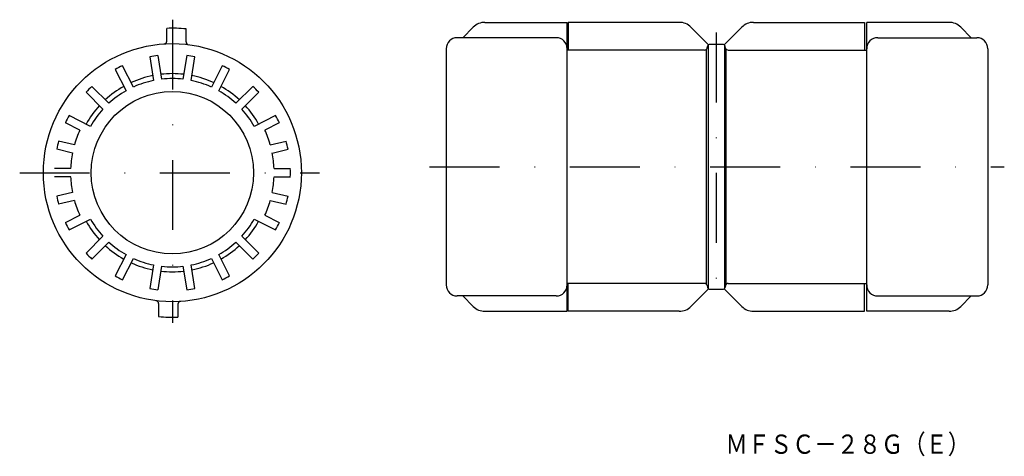
# Model space of a CAD drawing. Extents: x -3 to 176, y 13 to 93.
import ezdxf
from ezdxf.enums import TextEntityAlignment as Align

# ---------------------------------------------------------------- set-up
doc = ezdxf.new("R2010")
doc.units = 0
doc.linetypes.add('DASHDOT', pattern=[25.4, 12.7, -6.35, 0, -6.35])
doc.layers.add('1', color=7, linetype='CONTINUOUS')
doc.styles.add('MDRAFSTD', font='TXT', dxfattribs={"bigfont": 'BIGFONT'})

msp = doc.modelspace()

# ---------------------------------------------------------------- linework, layer by layer
at = {"layer": '1', "color": 7, "linetype": 'DASHDOT'}
for p, q in [((24.45, 92.55), (24.45, 37.46)), ((123.31, 90.2), (123.31, 41.88)), ((-3.3, 64.75), (51.21, 64.75)), ((71.21, 65.82), (175.65, 65.82))]:
    msp.add_line(p, q, dxfattribs=at)
at = {"layer": '1', "color": 7, "linetype": 'CONTINUOUS'}
for p, q in [((81.26, 92.07), (96.21, 92.07)), ((96.21, 39.57), (96.21, 92.07)), ((96.41, 92.07), (96.41, 87.02)), ((116.57, 92.07), (96.41, 92.07)), ((130.06, 92.07), (150.21, 92.07)), ((150.21, 92.07), (150.21, 87.02)), ((150.65, 39.57), (150.65, 92.07)), ((165.61, 92.07), (150.65, 92.07)), ((23.45, 88.65), (23.45, 90.98)), ((26.95, 88.51), (26.95, 90.88)), ((79.13, 91.2), (77.21, 89.27)), ((118.69, 91.2), (121.91, 87.98)), ((127.93, 91.2), (124.72, 87.98)), ((167.73, 91.2), (169.65, 89.27)), ((94.21, 89.27), (76.21, 89.27)), ((121.63, 87.4), (121.71, 87.7)), ((121.81, 87.9), (121.81, 43.75)), ((124.43, 88.07), (122.2, 88.07)), ((124.81, 87.9), (124.81, 43.75)), ((124.99, 87.4), (124.91, 87.7)), ((152.65, 89.27), (170.65, 89.27)), ((22.52, 81.74), (21.84, 86.04)), ((27.06, 86.04), (26.38, 81.74)), ((74.21, 87.27), (74.21, 44.37)), ((121.15, 87.02), (96.21, 87.02)), ((121.54, 44.43), (121.54, 87.22)), ((125.08, 44.43), (125.08, 87.22)), ((125.48, 87.02), (150.65, 87.02)), ((172.65, 87.27), (172.65, 44.37)), ((17.36, 80.31), (15.39, 84.19)), ((20.36, 85.8), (21.04, 81.5)), ((27.86, 81.5), (28.55, 85.8)), ((33.52, 84.19), (31.54, 80.31)), ((14.05, 83.51), (16.03, 79.63)), ((32.88, 79.63), (34.85, 83.51)), ((8.76, 79.38), (11.84, 76.3)), ((12.9, 77.36), (9.82, 80.44)), ((39.08, 80.44), (36, 77.36)), ((37.06, 76.3), (40.14, 79.38)), ((7.64, 72.47), (5.01, 73.81)), ((9.57, 73.17), (5.69, 75.15)), ((43.21, 75.15), (39.33, 73.17)), ((43.89, 73.81), (41.26, 72.47)), ((6.65, 69.79), (3.78, 70.48)), ((42.25, 69.79), (45.12, 70.48)), ((6.3, 68.33), (3.43, 69.02)), ((42.6, 68.33), (45.47, 69.02)), ((5.97, 65.5), (3.01, 65.5)), ((42.94, 65.5), (45.89, 65.5)), ((5.97, 64), (3.01, 64)), ((42.94, 64), (45.89, 64)), ((6.3, 61.16), (3.43, 60.47)), ((42.6, 61.16), (45.47, 60.47)), ((6.65, 59.7), (3.78, 59.01)), ((42.25, 59.7), (45.12, 59.01)), ((5.01, 55.68), (7.64, 57.02)), ((5.69, 54.35), (9.57, 56.32)), ((39.33, 56.32), (43.21, 54.35)), ((41.26, 57.02), (43.89, 55.68)), ((11.84, 53.2), (8.76, 50.12)), ((9.82, 49.06), (12.9, 52.14)), ((36, 52.14), (39.08, 49.06)), ((40.14, 50.12), (37.06, 53.2)), ((16.03, 49.87), (14.05, 45.99)), ((15.39, 45.31), (17.36, 49.19)), ((31.54, 49.19), (33.52, 45.31)), ((34.85, 45.99), (32.88, 49.87)), ((21.04, 47.99), (20.36, 43.69)), ((21.84, 43.46), (22.52, 47.76)), ((26.38, 47.76), (27.06, 43.46)), ((28.55, 43.69), (27.86, 47.99)), ((121.15, 44.62), (96.21, 44.62)), ((96.41, 39.57), (96.41, 44.62)), ((118.69, 40.45), (121.91, 43.67)), ((121.63, 44.25), (121.71, 43.95)), ((122.2, 43.57), (124.43, 43.57)), ((127.93, 40.45), (124.72, 43.67)), ((124.99, 44.25), (124.91, 43.95)), ((125.48, 44.62), (150.65, 44.62)), ((150.21, 39.57), (150.21, 44.62)), ((94.21, 42.37), (76.21, 42.37)), ((79.13, 40.45), (77.21, 42.37)), ((152.65, 42.37), (170.65, 42.37)), ((167.73, 40.45), (169.65, 42.37)), ((21.95, 40.99), (21.95, 38.62)), ((25.45, 40.85), (25.45, 38.52)), ((81.26, 39.57), (96.21, 39.57)), ((116.57, 39.57), (96.41, 39.57)), ((130.06, 39.57), (150.21, 39.57)), ((165.61, 39.57), (150.65, 39.57))]:
    msp.add_line(p, q, dxfattribs=at)
for radius in [23.45, 14.75]:
    msp.add_circle((24.45, 64.75), radius, dxfattribs=at)
for centre, radius, start, end in [((81.26, 89.07), 3, 90, 135), ((116.57, 89.07), 3, 45, 90), ((130.06, 89.07), 3, 90, 135), ((165.61, 89.07), 3, 45, 90), ((24.45, 64.75), 26.25, 84.535, 92.1832), ((22.95, 88.65), 0.5, 273.5908, 0), ((27.45, 88.51), 0.5, 180, 262.8042), ((76.21, 87.27), 2, 90, 180), ((94.21, 87.27), 2, 0, 90), ((122.2, 87.57), 0.5, 90, 165), ((124.43, 87.57), 0.5, 15, 90), ((152.65, 87.27), 2, 90, 180), ((170.65, 87.27), 2, 0, 90), ((24.45, 64.75), 21.45, 96.9962, 101.0038), ((24.45, 64.75), 21.45, 78.9962, 83.0038), ((121.15, 87.52), 0.5, 270, 345), ((125.48, 87.52), 0.5, 195, 270), ((24.45, 64.75), 21.45, 114.9962, 119.0038), ((24.45, 64.75), 21.45, 60.9962, 65.0038), ((24.45, 64.75), 18, 101.388, 114.612), ((24.45, 64.75), 18, 83.388, 96.612), ((24.45, 64.75), 18, 65.388, 78.612), ((24.45, 64.75), 17.1, 101.5138, 114.4862), ((24.45, 64.75), 17.1, 83.5138, 96.4862), ((24.45, 64.75), 17.1, 65.5138, 78.4862), ((24.45, 64.75), 21.45, 132.9962, 137.0038), ((24.45, 64.75), 18, 119.388, 132.612), ((24.45, 64.75), 17.1, 119.5138, 132.4862), ((24.45, 64.75), 17.1, 47.5138, 60.4862), ((24.45, 64.75), 18, 47.388, 60.612), ((24.45, 64.75), 21.45, 42.9962, 47.0038), ((24.45, 64.75), 18, 137.388, 150.612), ((24.45, 64.75), 17.1, 137.5138, 150.4862), ((24.45, 64.75), 17.1, 29.5138, 42.4862), ((24.45, 64.75), 18, 29.388, 42.612), ((24.45, 64.75), 21.45, 150.9962, 155.0038), ((24.45, 64.75), 21.45, 24.9962, 29.0038), ((24.45, 64.75), 18.5, 155.3234, 164.1766), ((24.45, 64.75), 18.5, 15.8234, 24.6766), ((24.45, 64.75), 21.45, 164.4962, 168.5038), ((24.45, 64.75), 21.45, 11.4962, 15.5038), ((24.45, 64.75), 18.5, 168.8234, 177.6766), ((24.45, 64.75), 18.5, 2.3234, 11.1766), ((24.45, 64.75), 21.45, 357.9962, 2.0038), ((24.45, 64.75), 18.5, 182.3234, 191.1766), ((24.45, 64.75), 18.5, 348.8234, 357.6766), ((24.45, 64.75), 21.45, 191.4962, 195.5038), ((24.45, 64.75), 18.5, 195.8234, 204.6766), ((24.45, 64.75), 18.5, 335.3234, 344.1766), ((24.45, 64.75), 21.45, 344.4962, 348.5038), ((24.45, 64.75), 21.45, 204.9962, 209.0038), ((24.45, 64.75), 18, 209.388, 222.612), ((24.45, 64.75), 17.1, 209.5138, 222.4862), ((24.45, 64.75), 17.1, 317.5138, 330.4862), ((24.45, 64.75), 18, 317.388, 330.612), ((24.45, 64.75), 21.45, 330.9962, 335.0038), ((24.45, 64.75), 17.1, 227.5138, 240.4862), ((24.45, 64.75), 17.1, 299.5138, 312.4862), ((24.45, 64.75), 21.45, 222.9962, 227.0038), ((24.45, 64.75), 18, 227.388, 240.612), ((24.45, 64.75), 18, 299.388, 312.612), ((24.45, 64.75), 21.45, 312.9962, 317.0038), ((24.45, 64.75), 18, 245.388, 258.612), ((24.45, 64.75), 17.1, 245.5138, 258.4862), ((24.45, 64.75), 17.1, 281.5138, 294.4862), ((24.45, 64.75), 18, 281.388, 294.612), ((24.45, 64.75), 18, 263.388, 276.612), ((24.45, 64.75), 17.1, 263.5138, 276.4862), ((24.45, 64.75), 21.45, 240.9962, 245.0038), ((24.45, 64.75), 21.45, 294.9962, 299.0038), ((24.45, 64.75), 21.45, 258.9962, 263.0038), ((24.45, 64.75), 21.45, 276.9962, 281.0038), ((76.21, 44.37), 2, 180, 270), ((94.21, 44.37), 2, 270, 0), ((121.15, 44.12), 0.5, 15, 90), ((122.2, 44.07), 0.5, 195, 270), ((124.43, 44.07), 0.5, 270, 345), ((125.48, 44.12), 0.5, 90, 165), ((152.65, 44.37), 2, 180, 270), ((170.65, 44.37), 2, 270, 0), ((21.45, 40.99), 0.5, 0, 82.8042), ((25.95, 40.85), 0.5, 93.5908, 180), ((81.26, 42.57), 3, 225, 270), ((116.57, 42.57), 3, 270, 315), ((130.06, 42.57), 3, 225, 270), ((165.61, 42.57), 3, 270, 315), ((24.45, 64.75), 26.25, 264.535, 272.1832)]:
    msp.add_arc(centre, radius, start, end, dxfattribs=at)

# ---------------------------------------------------------------- texts
at = {"layer": '1', "color": 7, "linetype": 'CONTINUOUS', "style": 'MDRAFSTD'}
msp.add_text('ＭＦＳＣ－２８Ｇ（Ｅ）', height=3.5, dxfattribs=at).set_placement((124.97, 13.68), (169.42, 13.68), align=Align.FIT)

doc.saveas('drawing.dxf')
